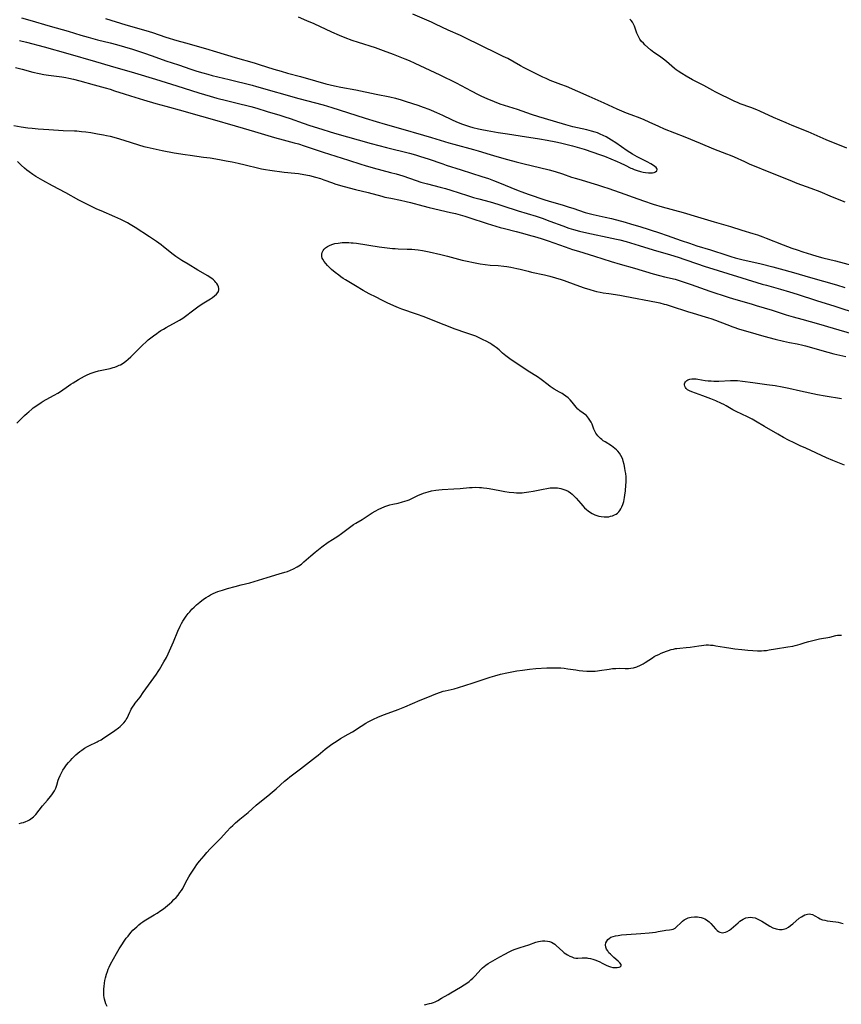
# Model space of a CAD drawing. Units: inches. Extents: x 2032784 to 2037729, y 252983 to 258463.
# Drawn here: x 2036151 to 2036373, y 255439 to 255706 of the extents above; entities that cross this region are included whole.
import ezdxf

# ---------------------------------------------------------------- set-up
doc = ezdxf.new("R2010")
doc.units = ezdxf.units.IN
doc.header["$MEASUREMENT"] = 0
doc.layers.add('c_18_T12S_R18E', color=188, linetype='Continuous')

msp = doc.modelspace()

# ---------------------------------------------------------------- linework, layer by layer
at = {"layer": 'c_18_T12S_R18E'}
for points in [[(2036374.37, 255656.11, 1094), (2036370.98, 255657.55, 1094), (2036367.61, 255658.93, 1094), (2036365.15, 255659.88, 1094), (2036361.43, 255661.24, 1094), (2036359.46, 255661.99, 1094), (2036352.43, 255664.82, 1094), (2036350.78, 255665.5, 1094), (2036348.69, 255666.39, 1094), (2036347.19, 255667.05, 1094), (2036344.43, 255668.3, 1094), (2036343.37, 255668.75, 1094), (2036342.32, 255669.17, 1094), (2036338.81, 255670.54, 1094), (2036335.23, 255672, 1094), (2036331.03, 255673.75, 1094), (2036325.46, 255675.96, 1094), (2036323.91, 255676.63, 1094), (2036321.29, 255677.84, 1094), (2036319.93, 255678.43, 1094), (2036318.87, 255678.87, 1094), (2036316.45, 255679.8, 1094), (2036315.2, 255680.29, 1094), (2036312.68, 255681.36, 1094), (2036309.12, 255682.93, 1094), (2036305.07, 255684.78, 1094), (2036298.92, 255687.44, 1094), (2036297.41, 255688.06, 1094), (2036294.52, 255689.15, 1094), (2036293.39, 255689.61, 1094), (2036292.55, 255689.99, 1094), (2036291.79, 255690.37, 1094), (2036287.49, 255692.53, 1094), (2036286.48, 255693.07, 1094), (2036283.01, 255695.02, 1094), (2036281.82, 255695.65, 1094), (2036280.38, 255696.37, 1094), (2036271.34, 255700.74, 1094), (2036270.21, 255701.26, 1094), (2036266.89, 255702.72, 1094), (2036263.51, 255704.34, 1094), (2036262.35, 255704.87, 1094), (2036257.32, 255707.03, 1094)], [(2036151.4, 255706.07, 1094), (2036153.66, 255705.43, 1094), (2036159.16, 255703.81, 1094), (2036163.98, 255702.45, 1094), (2036167.47, 255701.4, 1094), (2036169.43, 255700.83, 1094), (2036171.94, 255700.15, 1094), (2036175.4, 255699.3, 1094), (2036177.09, 255698.86, 1094), (2036179.26, 255698.26, 1094), (2036181.4, 255697.6, 1094), (2036184.4, 255696.61, 1094), (2036186.71, 255695.81, 1094), (2036190.45, 255694.47, 1094), (2036193.92, 255693.31, 1094), (2036197.18, 255692.21, 1094), (2036198.87, 255691.66, 1094), (2036200.48, 255691.18, 1094), (2036201.82, 255690.81, 1094), (2036203.01, 255690.5, 1094), (2036207.59, 255689.4, 1094), (2036213.82, 255687.83, 1094), (2036215, 255687.51, 1094), (2036226.43, 255684.25, 1094), (2036233.02, 255682.49, 1094), (2036235.4, 255681.8, 1094), (2036237.35, 255681.2, 1094), (2036244.42, 255678.91, 1094), (2036247.42, 255677.97, 1094), (2036249.86, 255677.25, 1094), (2036253.97, 255676.13, 1094), (2036260.25, 255674.3, 1094), (2036262.41, 255673.66, 1094), (2036267.12, 255672.21, 1094), (2036268.45, 255671.82, 1094), (2036273.76, 255670.43, 1094), (2036275.01, 255670.07, 1094), (2036278.29, 255669.07, 1094), (2036280.03, 255668.56, 1094), (2036282.96, 255667.72, 1094), (2036285.28, 255667.09, 1094), (2036287.08, 255666.63, 1094), (2036294.25, 255664.92, 1094), (2036295.9, 255664.47, 1094), (2036297.85, 255663.84, 1094), (2036300.3, 255662.97, 1094), (2036301.63, 255662.53, 1094), (2036303.17, 255662.07, 1094), (2036306.47, 255661.14, 1094), (2036307.37, 255660.87, 1094), (2036308.7, 255660.44, 1094), (2036310.38, 255659.86, 1094), (2036314.7, 255658.28, 1094), (2036316.97, 255657.48, 1094), (2036319.77, 255656.53, 1094), (2036322.43, 255655.65, 1094), (2036324.86, 255654.92, 1094), (2036330.48, 255653.34, 1094), (2036334.39, 255652.21, 1094), (2036338.92, 255650.83, 1094), (2036343.37, 255649.53, 1094), (2036346.45, 255648.57, 1094), (2036349.39, 255647.69, 1094), (2036350.65, 255647.29, 1094), (2036352.1, 255646.78, 1094), (2036353.04, 255646.42, 1094), (2036357.63, 255644.59, 1094), (2036359.99, 255643.71, 1094), (2036361.43, 255643.21, 1094), (2036362.95, 255642.7, 1094), (2036365.23, 255641.98, 1094), (2036366.7, 255641.54, 1094), (2036368.32, 255641.09, 1094), (2036371.75, 255640.23, 1094), (2036376.43, 255639.02, 1094)], [(2036174.14, 255705.87, 1092), (2036179.63, 255704.22, 1092), (2036185.06, 255702.64, 1092), (2036186.8, 255702.09, 1092), (2036190.44, 255700.88, 1092), (2036193.42, 255699.96, 1092), (2036195.79, 255699.27, 1092), (2036201.19, 255697.76, 1092), (2036204.15, 255696.88, 1092), (2036209.23, 255695.36, 1092), (2036214.39, 255693.88, 1092), (2036215.75, 255693.46, 1092), (2036219.72, 255692.21, 1092), (2036221.64, 255691.62, 1092), (2036223.43, 255691.12, 1092), (2036226.89, 255690.19, 1092), (2036231, 255688.97, 1092), (2036233.79, 255688.22, 1092), (2036236.09, 255687.67, 1092), (2036237.81, 255687.31, 1092), (2036241.86, 255686.54, 1092), (2036247.44, 255685.37, 1092), (2036251.11, 255684.64, 1092), (2036252.68, 255684.28, 1092), (2036254.18, 255683.86, 1092), (2036255.48, 255683.46, 1092), (2036258.7, 255682.41, 1092), (2036260.11, 255681.91, 1092), (2036261.62, 255681.34, 1092), (2036262.33, 255681.05, 1092), (2036263.7, 255680.45, 1092), (2036265.35, 255679.7, 1092), (2036267.77, 255678.57, 1092), (2036269.19, 255677.95, 1092), (2036270.79, 255677.31, 1092), (2036271.82, 255676.94, 1092), (2036272.7, 255676.66, 1092), (2036273.58, 255676.41, 1092), (2036275.09, 255676.03, 1092), (2036276.05, 255675.83, 1092), (2036277.41, 255675.56, 1092), (2036280.41, 255675.04, 1092), (2036282.99, 255674.64, 1092), (2036286.39, 255674.15, 1092), (2036291.58, 255673.29, 1092), (2036293.66, 255672.93, 1092), (2036296.04, 255672.48, 1092), (2036297.29, 255672.23, 1092), (2036298.38, 255671.98, 1092), (2036299.15, 255671.79, 1092), (2036300.53, 255671.42, 1092), (2036303.75, 255670.47, 1092), (2036306.08, 255669.74, 1092), (2036307.9, 255669.1, 1092), (2036309.24, 255668.57, 1092), (2036312.62, 255667.15, 1092), (2036313.47, 255666.78, 1092), (2036314.79, 255666.17, 1092), (2036316.34, 255665.4, 1092), (2036316.69, 255665.24, 1092), (2036317.27, 255665, 1092), (2036318.11, 255664.71, 1092), (2036318.95, 255664.47, 1092), (2036319.72, 255664.29, 1092), (2036320.31, 255664.18, 1092), (2036321.16, 255664.09, 1092), (2036321.7, 255664.08, 1092), (2036322.2, 255664.11, 1092), (2036322.65, 255664.2, 1092), (2036323.03, 255664.35, 1092), (2036323.38, 255664.64, 1092), (2036323.49, 255665, 1092), (2036323.39, 255665.28, 1092), (2036323.17, 255665.56, 1092), (2036322.84, 255665.84, 1092), (2036322.26, 255666.24, 1092), (2036321.76, 255666.53, 1092), (2036320.81, 255667.05, 1092), (2036318.11, 255668.44, 1092), (2036316.78, 255669.16, 1092), (2036316.08, 255669.58, 1092), (2036315.39, 255670.02, 1092), (2036312.3, 255672.18, 1092), (2036311.13, 255672.96, 1092), (2036310.4, 255673.42, 1092), (2036309.71, 255673.82, 1092), (2036308.9, 255674.24, 1092), (2036308.07, 255674.61, 1092), (2036307.32, 255674.89, 1092), (2036306.74, 255675.09, 1092), (2036305.7, 255675.38, 1092), (2036304.44, 255675.7, 1092), (2036300.69, 255676.57, 1092), (2036298.72, 255677.09, 1092), (2036295.38, 255678.12, 1092), (2036291.48, 255679.28, 1092), (2036289.44, 255679.93, 1092), (2036285.68, 255681.22, 1092), (2036281, 255682.72, 1092), (2036279.45, 255683.29, 1092), (2036277.43, 255684.13, 1092), (2036276, 255684.78, 1092), (2036275.11, 255685.21, 1092), (2036273.2, 255686.18, 1092), (2036269.16, 255688.36, 1092), (2036267.71, 255689.11, 1092), (2036266.18, 255689.87, 1092), (2036264.74, 255690.55, 1092), (2036261.99, 255691.8, 1092), (2036257.98, 255693.69, 1092), (2036256.39, 255694.39, 1092), (2036255.22, 255694.89, 1092), (2036252.12, 255696.15, 1092), (2036249.42, 255697.17, 1092), (2036247.25, 255697.92, 1092), (2036242.64, 255699.38, 1092), (2036240.89, 255699.96, 1092), (2036238.97, 255700.67, 1092), (2036237.49, 255701.26, 1092), (2036235.44, 255702.15, 1092), (2036230.59, 255704.42, 1092), (2036228.63, 255705.3, 1092), (2036226.39, 255706.25, 1092)], [(2036374.87, 255670.76, 1096), (2036369.27, 255673.07, 1096), (2036364.39, 255675.16, 1096), (2036360.06, 255676.92, 1096), (2036358.43, 255677.6, 1096), (2036354.97, 255679.11, 1096), (2036351.28, 255680.79, 1096), (2036350.5, 255681.13, 1096), (2036348.82, 255681.79, 1096), (2036345.98, 255682.82, 1096), (2036345.24, 255683.13, 1096), (2036344.5, 255683.45, 1096), (2036339.23, 255686.02, 1096), (2036338.56, 255686.38, 1096), (2036336.1, 255687.73, 1096), (2036333.08, 255689.3, 1096), (2036331.37, 255690.25, 1096), (2036330.13, 255690.98, 1096), (2036329.14, 255691.63, 1096), (2036328.67, 255691.97, 1096), (2036328.15, 255692.38, 1096), (2036326, 255694.25, 1096), (2036325.24, 255694.88, 1096), (2036324.51, 255695.41, 1096), (2036323.33, 255696.2, 1096), (2036322.59, 255696.73, 1096), (2036321.69, 255697.44, 1096), (2036320.17, 255698.77, 1096), (2036319.74, 255699.19, 1096), (2036319.25, 255699.71, 1096), (2036318.82, 255700.26, 1096), (2036318.49, 255700.8, 1096), (2036318.22, 255701.36, 1096), (2036318.01, 255701.89, 1096), (2036317.56, 255703.3, 1096), (2036317.34, 255703.86, 1096), (2036317.08, 255704.39, 1096), (2036316.76, 255704.89, 1096), (2036316.44, 255705.33, 1096), (2036316.1, 255705.75, 1096)], [(2036150.87, 255699.93, 1096), (2036152.68, 255699.45, 1096), (2036157.51, 255698.21, 1096), (2036163.94, 255696.4, 1096), (2036171.45, 255694.22, 1096), (2036175.4, 255693.1, 1096), (2036181.93, 255691.21, 1096), (2036187.64, 255689.43, 1096), (2036193.39, 255687.69, 1096), (2036199.42, 255685.76, 1096), (2036202.43, 255684.84, 1096), (2036204.3, 255684.32, 1096), (2036206.84, 255683.66, 1096), (2036209.4, 255683.03, 1096), (2036213.46, 255682.09, 1096), (2036215.06, 255681.65, 1096), (2036217.89, 255680.75, 1096), (2036221.31, 255679.72, 1096), (2036222.64, 255679.31, 1096), (2036224.1, 255678.81, 1096), (2036227.64, 255677.52, 1096), (2036229.45, 255676.9, 1096), (2036231.51, 255676.26, 1096), (2036236.11, 255674.88, 1096), (2036246.06, 255672.08, 1096), (2036250.21, 255670.98, 1096), (2036256.41, 255669.39, 1096), (2036258.04, 255668.95, 1096), (2036259.37, 255668.56, 1096), (2036261.46, 255667.89, 1096), (2036265.45, 255666.5, 1096), (2036266.36, 255666.2, 1096), (2036270.41, 255664.93, 1096), (2036276.04, 255663.12, 1096), (2036277.82, 255662.52, 1096), (2036279.13, 255662.05, 1096), (2036280.38, 255661.56, 1096), (2036285.84, 255659.29, 1096), (2036286.84, 255658.91, 1096), (2036288.56, 255658.31, 1096), (2036293.04, 255656.81, 1096), (2036294.87, 255656.23, 1096), (2036297.72, 255655.41, 1096), (2036299.62, 255654.83, 1096), (2036300.69, 255654.49, 1096), (2036303.97, 255653.39, 1096), (2036304.72, 255653.17, 1096), (2036306.13, 255652.81, 1096), (2036309.42, 255652.09, 1096), (2036311.09, 255651.69, 1096), (2036314.78, 255650.71, 1096), (2036316.55, 255650.22, 1096), (2036318.79, 255649.53, 1096), (2036324.14, 255647.81, 1096), (2036326.15, 255647.13, 1096), (2036329.99, 255645.77, 1096), (2036332.25, 255645.01, 1096), (2036334.26, 255644.37, 1096), (2036337.89, 255643.25, 1096), (2036342.31, 255641.8, 1096), (2036343.46, 255641.44, 1096), (2036344.56, 255641.12, 1096), (2036346.43, 255640.64, 1096), (2036351.67, 255639.43, 1096), (2036354.8, 255638.68, 1096), (2036356.82, 255638.14, 1096), (2036360.39, 255637.13, 1096), (2036364.98, 255635.77, 1096), (2036372.01, 255633.75, 1096), (2036374.34, 255633.05, 1096)], [(2036149.71, 255692.62, 1098), (2036151.55, 255692.19, 1098), (2036154.47, 255691.4, 1098), (2036156.13, 255691.02, 1098), (2036157.44, 255690.76, 1098), (2036158.69, 255690.56, 1098), (2036162.33, 255690.07, 1098), (2036163.37, 255689.91, 1098), (2036164.15, 255689.76, 1098), (2036165.48, 255689.47, 1098), (2036167.16, 255689.04, 1098), (2036171.08, 255687.92, 1098), (2036173.99, 255687.12, 1098), (2036175.37, 255686.72, 1098), (2036176.55, 255686.34, 1098), (2036179.17, 255685.48, 1098), (2036180.86, 255684.94, 1098), (2036184.41, 255683.87, 1098), (2036187.7, 255682.9, 1098), (2036190.42, 255682.13, 1098), (2036195.09, 255680.88, 1098), (2036197.22, 255680.29, 1098), (2036203.04, 255678.6, 1098), (2036209.22, 255676.84, 1098), (2036211.39, 255676.2, 1098), (2036214.44, 255675.28, 1098), (2036219.91, 255673.7, 1098), (2036222.26, 255673.04, 1098), (2036225.24, 255672.24, 1098), (2036226.36, 255671.93, 1098), (2036227.94, 255671.43, 1098), (2036233.09, 255669.72, 1098), (2036239.93, 255667.52, 1098), (2036243.22, 255666.44, 1098), (2036244.46, 255666.05, 1098), (2036246.58, 255665.45, 1098), (2036251.32, 255664.21, 1098), (2036252.82, 255663.8, 1098), (2036254.58, 255663.25, 1098), (2036258.23, 255662.01, 1098), (2036259.46, 255661.61, 1098), (2036261.28, 255661.1, 1098), (2036264.76, 255660.2, 1098), (2036266.15, 255659.82, 1098), (2036267.64, 255659.37, 1098), (2036272.16, 255657.93, 1098), (2036273.72, 255657.46, 1098), (2036275.22, 255657.04, 1098), (2036278.24, 255656.23, 1098), (2036280.38, 255655.61, 1098), (2036281.68, 255655.19, 1098), (2036285.84, 255653.83, 1098), (2036290.69, 255652.35, 1098), (2036292.36, 255651.8, 1098), (2036294.45, 255651.04, 1098), (2036297.9, 255649.72, 1098), (2036299.55, 255649.15, 1098), (2036300.8, 255648.77, 1098), (2036302.48, 255648.3, 1098), (2036304.43, 255647.84, 1098), (2036305.73, 255647.56, 1098), (2036309.97, 255646.69, 1098), (2036312.44, 255646.15, 1098), (2036313.38, 255645.91, 1098), (2036315.06, 255645.47, 1098), (2036318.59, 255644.45, 1098), (2036322.43, 255643.28, 1098), (2036327.13, 255641.87, 1098), (2036329.16, 255641.24, 1098), (2036330.93, 255640.66, 1098), (2036334.43, 255639.45, 1098), (2036336.2, 255638.86, 1098), (2036346.43, 255635.64, 1098), (2036351.89, 255633.98, 1098), (2036353.07, 255633.65, 1098), (2036356.86, 255632.63, 1098), (2036359.35, 255631.89, 1098), (2036361.4, 255631.23, 1098), (2036366.62, 255629.54, 1098), (2036371.55, 255627.98, 1098), (2036377.94, 255625.89, 1098)], [(2036149.32, 255676.93, 1100), (2036151.32, 255676.56, 1100), (2036153.12, 255676.29, 1100), (2036154.26, 255676.16, 1100), (2036155.91, 255675.99, 1100), (2036157.3, 255675.88, 1100), (2036158.77, 255675.79, 1100), (2036162.68, 255675.58, 1100), (2036165.72, 255675.46, 1100), (2036166.38, 255675.43, 1100), (2036167.66, 255675.32, 1100), (2036168.77, 255675.19, 1100), (2036170.18, 255674.98, 1100), (2036171.91, 255674.69, 1100), (2036173.57, 255674.4, 1100), (2036174.41, 255674.23, 1100), (2036175.35, 255674.03, 1100), (2036176.98, 255673.6, 1100), (2036179.07, 255672.97, 1100), (2036183.04, 255671.67, 1100), (2036184.48, 255671.25, 1100), (2036185.44, 255671.01, 1100), (2036186.2, 255670.84, 1100), (2036189.45, 255670.18, 1100), (2036192.68, 255669.56, 1100), (2036195.66, 255669.05, 1100), (2036197, 255668.85, 1100), (2036200.66, 255668.37, 1100), (2036202.41, 255668.12, 1100), (2036204.96, 255667.7, 1100), (2036206.8, 255667.37, 1100), (2036208.4, 255667.06, 1100), (2036210.02, 255666.71, 1100), (2036211.91, 255666.26, 1100), (2036215.63, 255665.33, 1100), (2036216.35, 255665.18, 1100), (2036217.46, 255664.97, 1100), (2036218.61, 255664.8, 1100), (2036222.5, 255664.32, 1100), (2036225.35, 255664.02, 1100), (2036226.39, 255663.89, 1100), (2036227.79, 255663.66, 1100), (2036229.39, 255663.34, 1100), (2036230.94, 255662.97, 1100), (2036232.29, 255662.57, 1100), (2036233.26, 255662.23, 1100), (2036235.54, 255661.37, 1100), (2036236.2, 255661.14, 1100), (2036237.72, 255660.67, 1100), (2036240.09, 255660.02, 1100), (2036241.78, 255659.59, 1100), (2036245.24, 255658.74, 1100), (2036248.9, 255657.76, 1100), (2036249.73, 255657.55, 1100), (2036251.33, 255657.21, 1100), (2036254.02, 255656.68, 1100), (2036255.54, 255656.34, 1100), (2036256.67, 255656.06, 1100), (2036260.01, 255655.18, 1100), (2036261.75, 255654.74, 1100), (2036267.5, 255653.4, 1100), (2036268.89, 255653.06, 1100), (2036270.18, 255652.72, 1100), (2036271.37, 255652.37, 1100), (2036272.47, 255652.03, 1100), (2036277.42, 255650.39, 1100), (2036279.78, 255649.64, 1100), (2036281, 255649.29, 1100), (2036282.17, 255648.98, 1100), (2036285.31, 255648.21, 1100), (2036287.06, 255647.76, 1100), (2036288.57, 255647.34, 1100), (2036290.92, 255646.64, 1100), (2036292.39, 255646.18, 1100), (2036293.95, 255645.67, 1100), (2036298.61, 255644.02, 1100), (2036300.55, 255643.36, 1100), (2036302.14, 255642.86, 1100), (2036306.53, 255641.54, 1100), (2036311.03, 255640.13, 1100), (2036313.45, 255639.39, 1100), (2036317.31, 255638.29, 1100), (2036322.41, 255636.78, 1100), (2036324.11, 255636.29, 1100), (2036325.45, 255635.94, 1100), (2036328.35, 255635.27, 1100), (2036329.47, 255634.96, 1100), (2036330.82, 255634.52, 1100), (2036332.66, 255633.89, 1100), (2036337.71, 255632.06, 1100), (2036342.69, 255630.45, 1100), (2036344.17, 255629.99, 1100), (2036348.91, 255628.62, 1100), (2036350.33, 255628.2, 1100), (2036354.62, 255626.89, 1100), (2036358.43, 255625.67, 1100), (2036360.31, 255625.1, 1100), (2036362.65, 255624.44, 1100), (2036367.2, 255623.22, 1100), (2036371.11, 255622.05, 1100), (2036376.38, 255620.54, 1100)], [(2036150.15, 255596.28, 1100), (2036152.21, 255598.35, 1100), (2036152.91, 255599.02, 1100), (2036153.33, 255599.4, 1100), (2036154.16, 255600.1, 1100), (2036154.57, 255600.42, 1100), (2036155.49, 255601.09, 1100), (2036156.73, 255601.92, 1100), (2036157.26, 255602.24, 1100), (2036158.06, 255602.69, 1100), (2036160.23, 255603.85, 1100), (2036161.25, 255604.46, 1100), (2036161.93, 255604.9, 1100), (2036164.07, 255606.42, 1100), (2036164.69, 255606.85, 1100), (2036165.34, 255607.26, 1100), (2036166.79, 255608.13, 1100), (2036167.61, 255608.59, 1100), (2036168.45, 255609.02, 1100), (2036168.98, 255609.27, 1100), (2036169.99, 255609.71, 1100), (2036170.48, 255609.9, 1100), (2036171.33, 255610.19, 1100), (2036172.19, 255610.44, 1100), (2036172.71, 255610.57, 1100), (2036175.35, 255611.13, 1100), (2036176.16, 255611.35, 1100), (2036176.66, 255611.51, 1100), (2036177.26, 255611.74, 1100), (2036177.84, 255611.99, 1100), (2036178.14, 255612.14, 1100), (2036178.88, 255612.58, 1100), (2036179.6, 255613.08, 1100), (2036180.27, 255613.64, 1100), (2036180.93, 255614.23, 1100), (2036181.45, 255614.72, 1100), (2036184.14, 255617.39, 1100), (2036185.14, 255618.35, 1100), (2036185.7, 255618.85, 1100), (2036186.38, 255619.42, 1100), (2036187.08, 255619.97, 1100), (2036187.98, 255620.62, 1100), (2036188.46, 255620.94, 1100), (2036189.14, 255621.38, 1100), (2036189.82, 255621.8, 1100), (2036190.53, 255622.2, 1100), (2036193.35, 255623.73, 1100), (2036194.15, 255624.2, 1100), (2036195.03, 255624.76, 1100), (2036195.8, 255625.31, 1100), (2036197.65, 255626.74, 1100), (2036199.1, 255627.8, 1100), (2036199.78, 255628.27, 1100), (2036200.76, 255628.91, 1100), (2036202.52, 255629.98, 1100), (2036203.12, 255630.37, 1100), (2036203.66, 255630.76, 1100), (2036204.18, 255631.21, 1100), (2036204.54, 255631.65, 1100), (2036204.74, 255632, 1100), (2036204.84, 255632.38, 1100), (2036204.84, 255632.77, 1100), (2036204.73, 255633.23, 1100), (2036204.52, 255633.67, 1100), (2036204.24, 255634.11, 1100), (2036204, 255634.43, 1100), (2036203.73, 255634.74, 1100), (2036203.34, 255635.1, 1100), (2036202.91, 255635.45, 1100), (2036202.43, 255635.79, 1100), (2036201.84, 255636.16, 1100), (2036199.12, 255637.74, 1100), (2036196.5, 255639.36, 1100), (2036194.82, 255640.37, 1100), (2036193.68, 255641.09, 1100), (2036193.14, 255641.47, 1100), (2036192.46, 255641.98, 1100), (2036189.86, 255644.07, 1100), (2036189.16, 255644.61, 1100), (2036187.91, 255645.52, 1100), (2036186.06, 255646.77, 1100), (2036182.14, 255649.26, 1100), (2036180.77, 255650.11, 1100), (2036180.05, 255650.54, 1100), (2036179.32, 255650.96, 1100), (2036178.28, 255651.49, 1100), (2036176.65, 255652.22, 1100), (2036172.95, 255653.77, 1100), (2036171.76, 255654.3, 1100), (2036169.43, 255655.4, 1100), (2036168.33, 255655.95, 1100), (2036166.9, 255656.69, 1100), (2036163.33, 255658.64, 1100), (2036159.75, 255660.54, 1100), (2036157.18, 255661.99, 1100), (2036155.29, 255663.13, 1100), (2036154.41, 255663.69, 1100), (2036153.45, 255664.36, 1100), (2036152.81, 255664.85, 1100), (2036152.18, 255665.36, 1100), (2036151.28, 255666.17, 1100), (2036150.25, 255667.17, 1100)], [(2036150.76, 255487.91, 1102), (2036151.38, 255488.03, 1102), (2036151.95, 255488.18, 1102), (2036152.5, 255488.38, 1102), (2036153.04, 255488.62, 1102), (2036153.56, 255488.91, 1102), (2036153.92, 255489.16, 1102), (2036154.59, 255489.72, 1102), (2036155.21, 255490.36, 1102), (2036157.08, 255492.65, 1102), (2036158.38, 255494.16, 1102), (2036159.2, 255495.17, 1102), (2036159.59, 255495.69, 1102), (2036159.97, 255496.23, 1102), (2036160.3, 255496.76, 1102), (2036160.65, 255497.45, 1102), (2036160.93, 255498.23, 1102), (2036161.34, 255499.6, 1102), (2036161.49, 255500.07, 1102), (2036161.81, 255500.86, 1102), (2036162.2, 255501.63, 1102), (2036162.6, 255502.33, 1102), (2036163.03, 255503, 1102), (2036163.58, 255503.75, 1102), (2036164.09, 255504.36, 1102), (2036164.61, 255504.96, 1102), (2036165.1, 255505.49, 1102), (2036165.6, 255506.01, 1102), (2036166.1, 255506.5, 1102), (2036166.62, 255506.95, 1102), (2036167.15, 255507.38, 1102), (2036167.69, 255507.78, 1102), (2036168.46, 255508.29, 1102), (2036169.25, 255508.75, 1102), (2036169.56, 255508.92, 1102), (2036171.86, 255510, 1102), (2036172.17, 255510.15, 1102), (2036172.92, 255510.58, 1102), (2036173.65, 255511.04, 1102), (2036174.41, 255511.55, 1102), (2036176.61, 255513.05, 1102), (2036177.59, 255513.75, 1102), (2036178.07, 255514.13, 1102), (2036178.66, 255514.65, 1102), (2036179.11, 255515.14, 1102), (2036179.51, 255515.65, 1102), (2036179.74, 255516.03, 1102), (2036179.95, 255516.43, 1102), (2036180.66, 255518.02, 1102), (2036180.86, 255518.42, 1102), (2036181.08, 255518.83, 1102), (2036181.44, 255519.42, 1102), (2036181.84, 255520.01, 1102), (2036182.19, 255520.49, 1102), (2036183.46, 255522.13, 1102), (2036184.35, 255523.33, 1102), (2036187.21, 255527.34, 1102), (2036187.9, 255528.32, 1102), (2036188.4, 255529.08, 1102), (2036188.73, 255529.61, 1102), (2036189.93, 255531.65, 1102), (2036190.6, 255532.84, 1102), (2036191.11, 255533.85, 1102), (2036192.49, 255537.05, 1102), (2036193.72, 255539.96, 1102), (2036194.34, 255541.31, 1102), (2036194.73, 255542.07, 1102), (2036195.06, 255542.64, 1102), (2036195.4, 255543.21, 1102), (2036195.94, 255544.02, 1102), (2036196.52, 255544.79, 1102), (2036196.91, 255545.25, 1102), (2036197.5, 255545.89, 1102), (2036198.13, 255546.5, 1102), (2036198.76, 255547.08, 1102), (2036199.7, 255547.87, 1102), (2036200.69, 255548.63, 1102), (2036201.38, 255549.11, 1102), (2036201.97, 255549.47, 1102), (2036202.56, 255549.81, 1102), (2036203.27, 255550.16, 1102), (2036203.91, 255550.44, 1102), (2036204.57, 255550.69, 1102), (2036205.77, 255551.1, 1102), (2036207.19, 255551.52, 1102), (2036209.22, 255552.07, 1102), (2036210.81, 255552.49, 1102), (2036213.19, 255553.1, 1102), (2036214.33, 255553.41, 1102), (2036217.9, 255554.51, 1102), (2036221.17, 255555.47, 1102), (2036222.65, 255555.93, 1102), (2036223.37, 255556.17, 1102), (2036224.19, 255556.49, 1102), (2036225.04, 255556.86, 1102), (2036225.98, 255557.35, 1102), (2036226.42, 255557.62, 1102), (2036227.16, 255558.15, 1102), (2036227.86, 255558.73, 1102), (2036229.68, 255560.39, 1102), (2036230.91, 255561.41, 1102), (2036232.73, 255562.81, 1102), (2036234.44, 255564.06, 1102), (2036235.54, 255564.81, 1102), (2036237.01, 255565.73, 1102), (2036238.04, 255566.41, 1102), (2036238.74, 255566.94, 1102), (2036239.8, 255567.8, 1102), (2036240.5, 255568.32, 1102), (2036241.22, 255568.82, 1102), (2036241.88, 255569.23, 1102), (2036243.62, 255570.21, 1102), (2036244.17, 255570.56, 1102), (2036245.81, 255571.66, 1102), (2036246.31, 255571.98, 1102), (2036247.1, 255572.44, 1102), (2036248.12, 255572.97, 1102), (2036248.77, 255573.28, 1102), (2036249.78, 255573.71, 1102), (2036250.53, 255573.98, 1102), (2036251.13, 255574.16, 1102), (2036251.88, 255574.35, 1102), (2036253.34, 255574.68, 1102), (2036254.53, 255574.97, 1102), (2036255.18, 255575.16, 1102), (2036255.82, 255575.36, 1102), (2036256.3, 255575.54, 1102), (2036256.9, 255575.79, 1102), (2036258.89, 255576.78, 1102), (2036259.6, 255577.09, 1102), (2036260.24, 255577.34, 1102), (2036260.87, 255577.56, 1102), (2036261.51, 255577.75, 1102), (2036262.39, 255577.96, 1102), (2036263.52, 255578.14, 1102), (2036264.38, 255578.24, 1102), (2036265.25, 255578.31, 1102), (2036268.42, 255578.49, 1102), (2036270.12, 255578.62, 1102), (2036272.66, 255578.85, 1102), (2036273.42, 255578.9, 1102), (2036274.41, 255578.93, 1102), (2036275.36, 255578.9, 1102), (2036275.91, 255578.86, 1102), (2036276.47, 255578.8, 1102), (2036277.38, 255578.68, 1102), (2036277.99, 255578.58, 1102), (2036280.85, 255578.03, 1102), (2036282.27, 255577.81, 1102), (2036283.42, 255577.66, 1102), (2036284.72, 255577.52, 1102), (2036285.38, 255577.47, 1102), (2036286.43, 255577.46, 1102), (2036286.97, 255577.48, 1102), (2036287.51, 255577.52, 1102), (2036288.74, 255577.68, 1102), (2036289.89, 255577.89, 1102), (2036292.64, 255578.45, 1102), (2036293.58, 255578.63, 1102), (2036294.51, 255578.77, 1102), (2036294.99, 255578.81, 1102), (2036295.46, 255578.83, 1102), (2036295.96, 255578.82, 1102), (2036296.46, 255578.78, 1102), (2036296.95, 255578.71, 1102), (2036297.43, 255578.61, 1102), (2036298.23, 255578.38, 1102), (2036298.72, 255578.2, 1102), (2036299.4, 255577.86, 1102), (2036300.04, 255577.45, 1102), (2036300.5, 255577.08, 1102), (2036301.14, 255576.46, 1102), (2036301.56, 255576, 1102), (2036302.79, 255574.56, 1102), (2036303.34, 255573.95, 1102), (2036303.85, 255573.41, 1102), (2036304.39, 255572.89, 1102), (2036304.76, 255572.57, 1102), (2036305.2, 255572.25, 1102), (2036305.91, 255571.82, 1102), (2036306.65, 255571.47, 1102), (2036307.15, 255571.29, 1102), (2036307.66, 255571.15, 1102), (2036308.3, 255571.03, 1102), (2036309.11, 255570.94, 1102), (2036309.75, 255570.93, 1102), (2036310.37, 255570.98, 1102), (2036310.89, 255571.08, 1102), (2036311.41, 255571.23, 1102), (2036311.96, 255571.46, 1102), (2036312.39, 255571.69, 1102), (2036312.78, 255571.97, 1102), (2036313.14, 255572.33, 1102), (2036313.36, 255572.61, 1102), (2036313.67, 255573.09, 1102), (2036313.95, 255573.67, 1102), (2036314.18, 255574.29, 1102), (2036314.42, 255575.11, 1102), (2036314.64, 255576.16, 1102), (2036314.75, 255576.83, 1102), (2036314.9, 255578.01, 1102), (2036315.04, 255579.51, 1102), (2036315.09, 255580.31, 1102), (2036315.1, 255581.09, 1102), (2036315.06, 255581.81, 1102), (2036314.97, 255582.67, 1102), (2036314.85, 255583.41, 1102), (2036314.72, 255584.14, 1102), (2036314.51, 255585.13, 1102), (2036314.29, 255585.98, 1102), (2036314.15, 255586.44, 1102), (2036313.98, 255586.88, 1102), (2036313.66, 255587.55, 1102), (2036313.29, 255588.15, 1102), (2036312.86, 255588.69, 1102), (2036312.45, 255589.11, 1102), (2036312.03, 255589.48, 1102), (2036311.57, 255589.83, 1102), (2036311.15, 255590.12, 1102), (2036309.4, 255591.22, 1102), (2036308.88, 255591.56, 1102), (2036308.48, 255591.85, 1102), (2036308.1, 255592.16, 1102), (2036307.74, 255592.51, 1102), (2036307.41, 255592.87, 1102), (2036307.13, 255593.24, 1102), (2036306.88, 255593.62, 1102), (2036306.61, 255594.15, 1102), (2036306.38, 255594.7, 1102), (2036305.88, 255596.01, 1102), (2036305.6, 255596.59, 1102), (2036305.28, 255597.15, 1102), (2036304.93, 255597.66, 1102), (2036304.64, 255598.02, 1102), (2036304.32, 255598.35, 1102), (2036304.06, 255598.59, 1102), (2036303.48, 255599.03, 1102), (2036302.57, 255599.66, 1102), (2036302.26, 255599.9, 1102), (2036302.02, 255600.12, 1102), (2036301.57, 255600.6, 1102), (2036300.46, 255602, 1102), (2036299.93, 255602.58, 1102), (2036299.35, 255603.14, 1102), (2036298.75, 255603.64, 1102), (2036298.11, 255604.1, 1102), (2036297.74, 255604.34, 1102), (2036297.06, 255604.74, 1102), (2036295.63, 255605.54, 1102), (2036295.05, 255605.9, 1102), (2036294.48, 255606.27, 1102), (2036293.93, 255606.67, 1102), (2036292.09, 255608.13, 1102), (2036291.1, 255608.82, 1102), (2036288.55, 255610.4, 1102), (2036283.61, 255613.71, 1102), (2036283.21, 255614, 1102), (2036282.52, 255614.52, 1102), (2036281.62, 255615.3, 1102), (2036280.66, 255616.17, 1102), (2036279.93, 255616.78, 1102), (2036279.36, 255617.19, 1102), (2036278.75, 255617.58, 1102), (2036278.14, 255617.94, 1102), (2036277.35, 255618.38, 1102), (2036276.21, 255618.97, 1102), (2036275.48, 255619.32, 1102), (2036274.35, 255619.82, 1102), (2036273.32, 255620.23, 1102), (2036271.99, 255620.71, 1102), (2036268.48, 255621.88, 1102), (2036267.4, 255622.26, 1102), (2036265.78, 255622.9, 1102), (2036262.38, 255624.31, 1102), (2036260.39, 255625.09, 1102), (2036258.31, 255625.85, 1102), (2036254.37, 255627.2, 1102), (2036253.47, 255627.53, 1102), (2036252.22, 255628.05, 1102), (2036250.4, 255628.88, 1102), (2036248.97, 255629.58, 1102), (2036247.38, 255630.39, 1102), (2036245.55, 255631.36, 1102), (2036243.92, 255632.26, 1102), (2036241.78, 255633.54, 1102), (2036239.1, 255635.1, 1102), (2036238.44, 255635.52, 1102), (2036237.84, 255635.93, 1102), (2036237.27, 255636.35, 1102), (2036236.27, 255637.13, 1102), (2036235.29, 255637.96, 1102), (2036234.84, 255638.37, 1102), (2036234.26, 255638.96, 1102), (2036233.73, 255639.56, 1102), (2036233.3, 255640.13, 1102), (2036232.95, 255640.7, 1102), (2036232.81, 255641.02, 1102), (2036232.69, 255641.45, 1102), (2036232.67, 255642.03, 1102), (2036232.79, 255642.56, 1102), (2036233.05, 255643.06, 1102), (2036233.32, 255643.41, 1102), (2036233.67, 255643.76, 1102), (2036234.18, 255644.13, 1102), (2036234.75, 255644.44, 1102), (2036235.39, 255644.69, 1102), (2036236.23, 255644.92, 1102), (2036237.08, 255645.08, 1102), (2036237.63, 255645.15, 1102), (2036238.19, 255645.19, 1102), (2036239.3, 255645.22, 1102), (2036240.01, 255645.2, 1102), (2036240.6, 255645.17, 1102), (2036241.19, 255645.11, 1102), (2036242.07, 255645.01, 1102), (2036248.17, 255644.07, 1102), (2036250.39, 255643.77, 1102), (2036251.79, 255643.63, 1102), (2036252.56, 255643.58, 1102), (2036253.39, 255643.54, 1102), (2036255.76, 255643.47, 1102), (2036257.02, 255643.42, 1102), (2036257.9, 255643.35, 1102), (2036258.77, 255643.26, 1102), (2036259.91, 255643.08, 1102), (2036261.76, 255642.7, 1102), (2036264.9, 255641.99, 1102), (2036266.71, 255641.54, 1102), (2036270.68, 255640.48, 1102), (2036272.04, 255640.15, 1102), (2036273.76, 255639.79, 1102), (2036275.58, 255639.46, 1102), (2036276.92, 255639.27, 1102), (2036278.3, 255639.13, 1102), (2036280.4, 255638.96, 1102), (2036282, 255638.79, 1102), (2036282.74, 255638.69, 1102), (2036283.86, 255638.51, 1102), (2036285.52, 255638.18, 1102), (2036286.37, 255637.98, 1102), (2036288.52, 255637.43, 1102), (2036289.48, 255637.19, 1102), (2036292.98, 255636.45, 1102), (2036294.38, 255636.11, 1102), (2036295.96, 255635.68, 1102), (2036297.5, 255635.22, 1102), (2036298.26, 255634.97, 1102), (2036301.45, 255633.76, 1102), (2036303.73, 255632.96, 1102), (2036305.27, 255632.47, 1102), (2036306.41, 255632.15, 1102), (2036307.07, 255631.98, 1102), (2036308.03, 255631.78, 1102), (2036308.86, 255631.63, 1102), (2036310.42, 255631.39, 1102), (2036313.38, 255630.97, 1102), (2036314.72, 255630.74, 1102), (2036323.3, 255629.04, 1102), (2036324.18, 255628.85, 1102), (2036325.35, 255628.57, 1102), (2036325.93, 255628.41, 1102), (2036327.29, 255628.01, 1102), (2036331.73, 255626.55, 1102), (2036333.27, 255626.06, 1102), (2036336.52, 255625.13, 1102), (2036337.34, 255624.87, 1102), (2036338.03, 255624.64, 1102), (2036339.26, 255624.19, 1102), (2036342.35, 255622.99, 1102), (2036343.95, 255622.41, 1102), (2036345.82, 255621.78, 1102), (2036348.06, 255621.09, 1102), (2036352.4, 255619.87, 1102), (2036355.41, 255619.06, 1102), (2036357.72, 255618.5, 1102), (2036359.29, 255618.16, 1102), (2036361.39, 255617.76, 1102), (2036362.88, 255617.43, 1102), (2036363.62, 255617.25, 1102), (2036364.62, 255616.98, 1102), (2036367.45, 255616.14, 1102), (2036369.71, 255615.51, 1102), (2036371.28, 255615.11, 1102), (2036374.53, 255614.33, 1102)], [(2036374.2, 255584.97, 1104), (2036371.03, 255586.23, 1104), (2036369.37, 255586.94, 1104), (2036363.7, 255589.49, 1104), (2036362.19, 255590.2, 1104), (2036360.59, 255590.98, 1104), (2036359.06, 255591.74, 1104), (2036357.65, 255592.46, 1104), (2036356.15, 255593.28, 1104), (2036352.53, 255595.37, 1104), (2036350.15, 255596.85, 1104), (2036349.22, 255597.39, 1104), (2036348.27, 255597.87, 1104), (2036346.03, 255598.89, 1104), (2036345.24, 255599.25, 1104), (2036344.47, 255599.64, 1104), (2036343.96, 255599.93, 1104), (2036342.17, 255600.99, 1104), (2036341.53, 255601.34, 1104), (2036340.88, 255601.67, 1104), (2036339.39, 255602.36, 1104), (2036338.04, 255602.92, 1104), (2036335.83, 255603.74, 1104), (2036332.91, 255604.77, 1104), (2036332.26, 255605.05, 1104), (2036331.73, 255605.36, 1104), (2036331.34, 255605.68, 1104), (2036331.12, 255605.94, 1104), (2036330.95, 255606.3, 1104), (2036330.89, 255606.68, 1104), (2036330.92, 255606.97, 1104), (2036331.01, 255607.26, 1104), (2036331.17, 255607.53, 1104), (2036331.5, 255607.85, 1104), (2036331.83, 255608.05, 1104), (2036332.34, 255608.21, 1104), (2036332.87, 255608.29, 1104), (2036333.44, 255608.31, 1104), (2036334.07, 255608.27, 1104), (2036334.48, 255608.21, 1104), (2036336.45, 255607.88, 1104), (2036337.26, 255607.79, 1104), (2036338.14, 255607.73, 1104), (2036338.84, 255607.71, 1104), (2036340.22, 255607.72, 1104), (2036343.38, 255607.88, 1104), (2036344.34, 255607.87, 1104), (2036345.2, 255607.83, 1104), (2036346.57, 255607.71, 1104), (2036349.4, 255607.31, 1104), (2036353.15, 255606.81, 1104), (2036355.39, 255606.47, 1104), (2036357.32, 255606.15, 1104), (2036359.13, 255605.79, 1104), (2036362.33, 255605.05, 1104), (2036366.89, 255604.09, 1104), (2036368.97, 255603.71, 1104), (2036373.39, 255602.97, 1104)], [(2036174.56, 255438.36, 1104), (2036174.2, 255439.08, 1104), (2036173.99, 255439.67, 1104), (2036173.83, 255440.29, 1104), (2036173.74, 255440.79, 1104), (2036173.68, 255441.3, 1104), (2036173.64, 255442.04, 1104), (2036173.64, 255442.57, 1104), (2036173.66, 255443.1, 1104), (2036173.72, 255443.78, 1104), (2036173.83, 255444.64, 1104), (2036173.95, 255445.35, 1104), (2036174.11, 255446.04, 1104), (2036174.4, 255447.1, 1104), (2036174.62, 255447.76, 1104), (2036174.87, 255448.42, 1104), (2036175.12, 255449.01, 1104), (2036175.48, 255449.77, 1104), (2036176.24, 255451.19, 1104), (2036177.09, 255452.68, 1104), (2036177.83, 255453.91, 1104), (2036178.51, 255454.99, 1104), (2036179.19, 255455.99, 1104), (2036179.75, 255456.79, 1104), (2036180.22, 255457.41, 1104), (2036180.71, 255458.02, 1104), (2036181.09, 255458.46, 1104), (2036181.54, 255458.95, 1104), (2036182.04, 255459.46, 1104), (2036182.56, 255459.94, 1104), (2036183.1, 255460.41, 1104), (2036183.66, 255460.85, 1104), (2036184.2, 255461.24, 1104), (2036184.59, 255461.5, 1104), (2036185.47, 255462.04, 1104), (2036187.3, 255463.11, 1104), (2036188.07, 255463.59, 1104), (2036189.11, 255464.29, 1104), (2036189.81, 255464.81, 1104), (2036190.91, 255465.68, 1104), (2036191.44, 255466.14, 1104), (2036192.05, 255466.69, 1104), (2036192.64, 255467.26, 1104), (2036193.21, 255467.86, 1104), (2036193.76, 255468.5, 1104), (2036194.27, 255469.17, 1104), (2036194.65, 255469.73, 1104), (2036195.01, 255470.31, 1104), (2036195.42, 255471.05, 1104), (2036196.24, 255472.61, 1104), (2036196.69, 255473.44, 1104), (2036197.15, 255474.2, 1104), (2036197.99, 255475.5, 1104), (2036198.35, 255476.05, 1104), (2036198.86, 255476.77, 1104), (2036199.55, 255477.66, 1104), (2036200.8, 255479.14, 1104), (2036201.57, 255480.01, 1104), (2036202.48, 255481, 1104), (2036205.21, 255483.78, 1104), (2036206.95, 255485.69, 1104), (2036207.97, 255486.76, 1104), (2036208.55, 255487.32, 1104), (2036209.33, 255488.04, 1104), (2036210.5, 255489.04, 1104), (2036212.74, 255490.87, 1104), (2036214.91, 255492.82, 1104), (2036215.86, 255493.63, 1104), (2036218.04, 255495.37, 1104), (2036219.24, 255496.35, 1104), (2036220.32, 255497.28, 1104), (2036222.62, 255499.33, 1104), (2036223.36, 255499.96, 1104), (2036224.01, 255500.49, 1104), (2036226.9, 255502.68, 1104), (2036230.99, 255505.82, 1104), (2036231.66, 255506.37, 1104), (2036233.59, 255507.97, 1104), (2036234.34, 255508.55, 1104), (2036235.44, 255509.36, 1104), (2036236.83, 255510.3, 1104), (2036237.74, 255510.86, 1104), (2036239.84, 255512.04, 1104), (2036240.99, 255512.72, 1104), (2036243.3, 255514.25, 1104), (2036244.6, 255515.05, 1104), (2036245.21, 255515.39, 1104), (2036246.47, 255516.03, 1104), (2036248.02, 255516.73, 1104), (2036249.7, 255517.41, 1104), (2036253.38, 255518.8, 1104), (2036255.19, 255519.51, 1104), (2036259.3, 255521.28, 1104), (2036261.42, 255522.14, 1104), (2036263.53, 255522.98, 1104), (2036264.79, 255523.44, 1104), (2036265.53, 255523.68, 1104), (2036266.07, 255523.82, 1104), (2036268.53, 255524.38, 1104), (2036269.73, 255524.72, 1104), (2036271.43, 255525.24, 1104), (2036273.68, 255525.95, 1104), (2036277.43, 255527.26, 1104), (2036278.28, 255527.53, 1104), (2036279.55, 255527.91, 1104), (2036281.07, 255528.29, 1104), (2036282.74, 255528.65, 1104), (2036285.47, 255529.19, 1104), (2036287.06, 255529.45, 1104), (2036288.96, 255529.68, 1104), (2036290.59, 255529.82, 1104), (2036293.59, 255530.02, 1104), (2036294.44, 255530.06, 1104), (2036295.56, 255530.08, 1104), (2036296.49, 255530.06, 1104), (2036297.41, 255530.01, 1104), (2036298.33, 255529.92, 1104), (2036299.26, 255529.79, 1104), (2036301.44, 255529.47, 1104), (2036302.39, 255529.35, 1104), (2036303.4, 255529.24, 1104), (2036304.43, 255529.17, 1104), (2036305.05, 255529.14, 1104), (2036306.05, 255529.14, 1104), (2036306.7, 255529.17, 1104), (2036307.35, 255529.22, 1104), (2036307.85, 255529.29, 1104), (2036310.45, 255529.71, 1104), (2036311.41, 255529.82, 1104), (2036312.28, 255529.88, 1104), (2036313.15, 255529.91, 1104), (2036314.82, 255529.88, 1104), (2036315.68, 255529.89, 1104), (2036316.37, 255529.94, 1104), (2036317.1, 255530.07, 1104), (2036317.96, 255530.32, 1104), (2036318.93, 255530.72, 1104), (2036319.72, 255531.14, 1104), (2036320.25, 255531.47, 1104), (2036322.19, 255532.77, 1104), (2036322.71, 255533.08, 1104), (2036323.2, 255533.34, 1104), (2036323.89, 255533.67, 1104), (2036324.6, 255533.98, 1104), (2036325.99, 255534.54, 1104), (2036326.59, 255534.76, 1104), (2036327.24, 255534.97, 1104), (2036327.9, 255535.14, 1104), (2036328.46, 255535.25, 1104), (2036328.82, 255535.31, 1104), (2036329.65, 255535.39, 1104), (2036331.38, 255535.51, 1104), (2036332.44, 255535.63, 1104), (2036334.8, 255536.03, 1104), (2036335.46, 255536.13, 1104), (2036336.12, 255536.2, 1104), (2036336.79, 255536.24, 1104), (2036337.39, 255536.24, 1104), (2036337.92, 255536.21, 1104), (2036338.63, 255536.14, 1104), (2036339.34, 255536.03, 1104), (2036341.74, 255535.61, 1104), (2036343.43, 255535.34, 1104), (2036344.48, 255535.2, 1104), (2036346.41, 255534.98, 1104), (2036348.01, 255534.81, 1104), (2036349.39, 255534.7, 1104), (2036350.68, 255534.65, 1104), (2036351.75, 255534.67, 1104), (2036352.35, 255534.7, 1104), (2036353.07, 255534.78, 1104), (2036353.79, 255534.89, 1104), (2036355.5, 255535.2, 1104), (2036358.9, 255535.71, 1104), (2036360.23, 255535.94, 1104), (2036360.89, 255536.08, 1104), (2036361.61, 255536.26, 1104), (2036362.24, 255536.44, 1104), (2036363.6, 255536.88, 1104), (2036364.52, 255537.15, 1104), (2036366, 255537.55, 1104), (2036367.42, 255537.86, 1104), (2036370.19, 255538.38, 1104), (2036371.83, 255538.78, 1104), (2036372.31, 255538.87, 1104), (2036372.78, 255538.92, 1104), (2036373.35, 255538.93, 1104)], [(2036260.47, 255438.73, 1106), (2036261.86, 255439.1, 1106), (2036262.4, 255439.26, 1106), (2036262.89, 255439.43, 1106), (2036263.37, 255439.62, 1106), (2036264.14, 255439.98, 1106), (2036265.13, 255440.54, 1106), (2036266.86, 255441.61, 1106), (2036267.61, 255442.05, 1106), (2036270.2, 255443.52, 1106), (2036271.24, 255444.15, 1106), (2036271.91, 255444.6, 1106), (2036272.55, 255445.08, 1106), (2036273.06, 255445.51, 1106), (2036273.55, 255445.95, 1106), (2036274.14, 255446.54, 1106), (2036275.86, 255448.39, 1106), (2036276.22, 255448.75, 1106), (2036276.64, 255449.13, 1106), (2036277.07, 255449.48, 1106), (2036277.69, 255449.93, 1106), (2036278.32, 255450.34, 1106), (2036278.96, 255450.73, 1106), (2036280.87, 255451.81, 1106), (2036282.2, 255452.53, 1106), (2036283.45, 255453.15, 1106), (2036284.11, 255453.45, 1106), (2036284.78, 255453.73, 1106), (2036285.86, 255454.13, 1106), (2036286.43, 255454.32, 1106), (2036288.74, 255455.03, 1106), (2036290.66, 255455.71, 1106), (2036291.37, 255455.92, 1106), (2036291.92, 255456.04, 1106), (2036292.47, 255456.1, 1106), (2036293.1, 255456.12, 1106), (2036293.75, 255456.06, 1106), (2036294.34, 255455.93, 1106), (2036294.9, 255455.73, 1106), (2036295.33, 255455.49, 1106), (2036295.74, 255455.21, 1106), (2036296.18, 255454.86, 1106), (2036297.95, 255453.18, 1106), (2036298.31, 255452.87, 1106), (2036298.71, 255452.58, 1106), (2036299.19, 255452.28, 1106), (2036299.8, 255451.98, 1106), (2036300.4, 255451.73, 1106), (2036300.93, 255451.54, 1106), (2036301.44, 255451.43, 1106), (2036301.97, 255451.41, 1106), (2036303.2, 255451.5, 1106), (2036303.91, 255451.5, 1106), (2036304.41, 255451.47, 1106), (2036304.71, 255451.43, 1106), (2036305.45, 255451.28, 1106), (2036306.03, 255451.12, 1106), (2036306.62, 255450.93, 1106), (2036307.36, 255450.65, 1106), (2036307.98, 255450.38, 1106), (2036308.58, 255450.09, 1106), (2036309.7, 255449.48, 1106), (2036310.27, 255449.22, 1106), (2036310.84, 255449.02, 1106), (2036311.48, 255448.89, 1106), (2036312.08, 255448.85, 1106), (2036312.63, 255448.87, 1106), (2036313.15, 255448.96, 1106), (2036313.49, 255449.08, 1106), (2036313.78, 255449.32, 1106), (2036313.71, 255449.73, 1106), (2036313.38, 255450.12, 1106), (2036312.91, 255450.57, 1106), (2036311.74, 255451.58, 1106), (2036311.27, 255452, 1106), (2036310.82, 255452.45, 1106), (2036310.43, 255452.9, 1106), (2036310.09, 255453.37, 1106), (2036309.81, 255453.85, 1106), (2036309.59, 255454.43, 1106), (2036309.51, 255455.01, 1106), (2036309.6, 255455.55, 1106), (2036309.83, 255456.06, 1106), (2036310.12, 255456.44, 1106), (2036310.48, 255456.78, 1106), (2036310.91, 255457.06, 1106), (2036311.53, 255457.31, 1106), (2036312.18, 255457.47, 1106), (2036312.88, 255457.58, 1106), (2036313.87, 255457.69, 1106), (2036315.21, 255457.8, 1106), (2036319.09, 255458.06, 1106), (2036321.3, 255458.26, 1106), (2036322.2, 255458.37, 1106), (2036323.04, 255458.48, 1106), (2036323.77, 255458.6, 1106), (2036325.38, 255458.9, 1106), (2036325.82, 255458.96, 1106), (2036326.83, 255459.05, 1106), (2036327.38, 255459.14, 1106), (2036327.82, 255459.29, 1106), (2036328.32, 255459.57, 1106), (2036328.69, 255459.87, 1106), (2036329.86, 255461.01, 1106), (2036330.32, 255461.41, 1106), (2036330.82, 255461.77, 1106), (2036331.32, 255462.06, 1106), (2036331.84, 255462.29, 1106), (2036332.28, 255462.43, 1106), (2036332.73, 255462.53, 1106), (2036333.56, 255462.63, 1106), (2036334.36, 255462.61, 1106), (2036334.87, 255462.54, 1106), (2036335.36, 255462.43, 1106), (2036335.9, 255462.27, 1106), (2036336.38, 255462.06, 1106), (2036336.83, 255461.8, 1106), (2036337.2, 255461.55, 1106), (2036337.55, 255461.26, 1106), (2036337.99, 255460.84, 1106), (2036339.32, 255459.34, 1106), (2036339.73, 255458.94, 1106), (2036340.11, 255458.64, 1106), (2036340.45, 255458.46, 1106), (2036340.79, 255458.34, 1106), (2036341.13, 255458.3, 1106), (2036341.49, 255458.33, 1106), (2036341.98, 255458.44, 1106), (2036342.48, 255458.65, 1106), (2036343.03, 255458.96, 1106), (2036343.54, 255459.34, 1106), (2036345.38, 255460.98, 1106), (2036345.9, 255461.4, 1106), (2036346.34, 255461.72, 1106), (2036346.79, 255461.99, 1106), (2036347.51, 255462.3, 1106), (2036348.1, 255462.44, 1106), (2036348.69, 255462.5, 1106), (2036349.27, 255462.46, 1106), (2036349.99, 255462.29, 1106), (2036350.7, 255462, 1106), (2036351.26, 255461.72, 1106), (2036351.8, 255461.41, 1106), (2036353.24, 255460.51, 1106), (2036354.03, 255460.04, 1106), (2036354.8, 255459.65, 1106), (2036355.7, 255459.33, 1106), (2036356.6, 255459.17, 1106), (2036357.37, 255459.19, 1106), (2036358.03, 255459.34, 1106), (2036358.38, 255459.48, 1106), (2036359.01, 255459.83, 1106), (2036359.62, 255460.26, 1106), (2036360.18, 255460.71, 1106), (2036361.97, 255462.21, 1106), (2036362.53, 255462.62, 1106), (2036362.98, 255462.9, 1106), (2036363.43, 255463.12, 1106), (2036364.22, 255463.34, 1106), (2036364.68, 255463.38, 1106), (2036365.12, 255463.33, 1106), (2036365.55, 255463.22, 1106), (2036366.2, 255462.92, 1106), (2036367.2, 255462.31, 1106), (2036367.62, 255462.09, 1106), (2036367.99, 255461.92, 1106), (2036368.27, 255461.82, 1106), (2036368.87, 255461.66, 1106), (2036369.5, 255461.55, 1106), (2036371.89, 255461.28, 1106), (2036372.51, 255461.17, 1106), (2036373.09, 255461.02, 1106), (2036373.81, 255460.76, 1106)]]:
    msp.add_polyline3d(points, dxfattribs=at)

doc.saveas('drawing.dxf')
